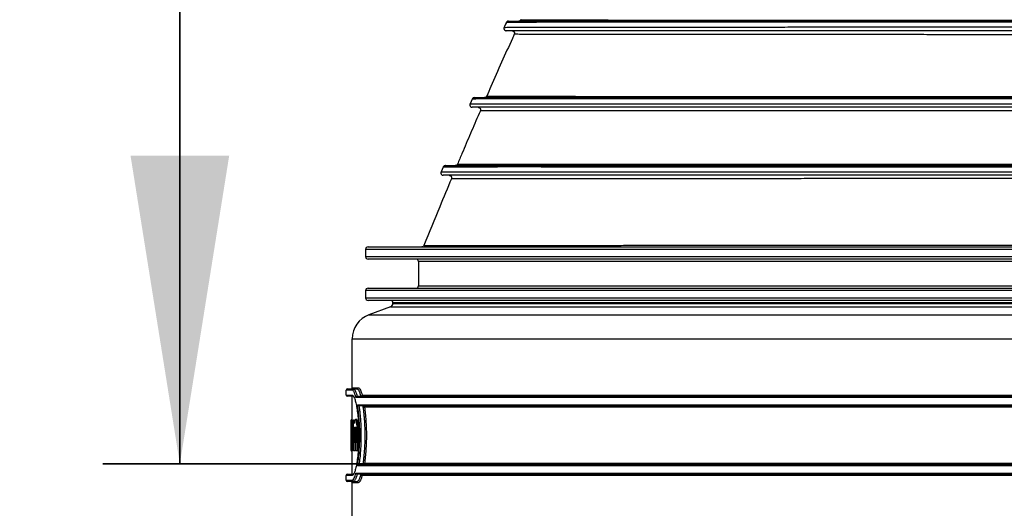
# Model space of a CAD drawing. Units: millimetres. Extents: x 8 to 201, y 4 to 288.
# Drawn here: x 45 to 66, y 126 to 136 of the extents above; entities that cross this region are included whole.
import ezdxf

# ---------------------------------------------------------------- set-up
doc = ezdxf.new("R2010")
doc.units = ezdxf.units.MM
doc.linetypes.add('CENTER', pattern=[10.16, 6.35, -1.27, 1.27, -1.27])
doc.styles.add('SLDTEXTSTYLE1', font='TXT', dxfattribs={"width": 0.75})
doc.dimstyles.new('SLDDIMSTYLE2', dxfattribs={"dimtxt": 2.116667, "dimasz": 2.64, "dimexe": 0, "dimexo": 0.0625, "dimgap": 0.529167, "dimtad": 1, "dimdec": 0, "dimlfac": 40, "dimrnd": 1e-09, "dimzin": 12, "dimdsep": 46, "dimtxsty": 'SLDTEXTSTYLE1', "dimsah": 1, "dimcen": 0.09, "dimadec": 0, "dimazin": 3, "dimtfac": 1, "dimtdec": 0, "dimtofl": 0, "dimtmove": 0, "dimatfit": 3, "dimfxl": 0, "dimfrac": 2, "dimtolj": 1, "dimtzin": 12, "dimarcsym": 0})

# ---------------------------------------------------------------- blocks, each defined once
blk = doc.blocks.new('_D_8')
at = {"color": 7, "linetype": 'Continuous', "lineweight": 0}
for p, q in [((57.606, 146.708), (41.449, 146.708)), ((42.449, 95.802), (42.449, 146.708)), ((56.674, 95.802), (41.449, 95.802))]:
    blk.add_line(p, q, dxfattribs=at)
at = {"color": 7, "linetype": 'Continuous', "lineweight": 18}
for points in [[(42.449, 146.708), (42.041, 144.068), (42.857, 144.068)], [(42.449, 95.802), (42.857, 98.442), (42.041, 98.442)]]:
    blk.add_solid(points, dxfattribs=at)
at = {"color": 7, "linetype": 'Continuous', "lineweight": 18, "insert": (39.721, 117.805), "char_height": 2.1167, "attachment_point": 1, "rotation": 90, "style": 'SLDTEXTSTYLE1'}
blk.add_mtext('2036', dxfattribs=at)

msp = doc.modelspace()

# ---------------------------------------------------------------- linework, layer by layer
at = {"color": 7, "linetype": 'Continuous', "lineweight": 35}
msp.add_line((48.76946, 139.68987), (48.76946, 126.98987), dxfattribs=at)
at = {"color": 7, "linetype": 'Continuous', "lineweight": 25}
for p, q in [((55.65657, 135.83759), (55.65649, 135.8376)), ((54.78742, 134.50372), (54.74393, 134.40319)), ((54.18956, 133.10301), (54.1477, 133.00287)), ((52.59305, 131.40835), (52.59305, 131.25835)), ((52.64305, 131.45835), (66.38055, 131.45835)), ((66.38055, 131.20835), (52.64305, 131.20835)), ((53.68055, 131.15835), (53.68055, 130.65835)), ((52.59305, 130.55835), (52.59305, 130.40835)), ((52.64305, 130.60835), (66.38055, 130.60835)), ((66.38055, 130.35835), (52.64305, 130.35835)), ((53.1062, 130.22293), (52.66349, 130.0618)), ((53.1062, 130.22293), (79.6549, 130.22293)), ((66.38055, 130.30835), (53.15555, 130.30835)), ((53.15555, 130.29341), (53.15555, 130.30835)), ((53.15555, 130.29341), (79.60555, 130.29341)), ((52.66349, 130.0618), (80.09761, 130.0618)), ((52.31805, 128.55835), (52.31805, 129.56846)), ((52.31805, 129.56846), (80.44305, 129.56846)), ((52.21805, 128.53335), (52.34272, 128.53335)), ((52.31805, 128.55835), (52.44316, 128.55835)), ((52.34272, 128.53335), (52.41839, 128.53335)), ((52.19305, 128.40835), (52.19305, 128.50835)), ((52.31794, 128.50835), (52.19305, 128.50835)), ((52.19305, 128.40835), (52.31794, 128.40835)), ((52.34272, 128.38335), (52.21805, 128.38335)), ((52.31805, 127.89335), (52.31805, 128.38335)), ((80.36616, 128.35835), (52.39494, 128.35835)), ((52.42084, 128.38335), (80.34026, 128.38335)), ((52.52282, 128.40835), (80.23828, 128.40835)), ((52.42639, 128.20835), (80.33471, 128.20835)), ((80.29996, 128.18335), (52.46114, 128.18335)), ((80.18938, 128.15835), (52.57171, 128.15835)), ((52.29308, 127.89335), (52.2966, 127.89335)), ((52.29308, 127.7371), (52.29308, 127.89335)), ((52.29308, 127.7371), (52.29329, 127.7371)), ((52.2966, 127.7371), (52.29553, 127.7371)), ((52.2966, 127.7371), (52.2966, 127.89335)), ((52.29858, 127.89335), (52.2966, 127.89335)), ((52.29858, 127.7371), (52.2966, 127.7371)), ((52.29858, 127.7371), (52.29858, 127.89335)), ((52.29858, 127.89335), (52.30953, 127.89335)), ((52.29858, 127.7371), (52.30013, 127.7371)), ((52.31805, 127.90664), (52.301, 127.90664)), ((52.30953, 127.7371), (52.3071, 127.7371)), ((52.30953, 127.7371), (52.30953, 127.89335)), ((52.31325, 127.89335), (52.30953, 127.89335)), ((52.31325, 127.7371), (52.30953, 127.7371)), ((52.31325, 127.7371), (52.31325, 127.89335)), ((52.31325, 127.89335), (52.33552, 127.89335)), ((52.31325, 127.7371), (52.31767, 127.7371)), ((52.31767, 127.4246), (52.31767, 127.7371)), ((52.32965, 127.4246), (52.32965, 127.7371)), ((52.33552, 127.7371), (52.32965, 127.7371)), ((52.33552, 127.7371), (52.33552, 127.89335)), ((52.34358, 127.89335), (52.33552, 127.89335)), ((52.34358, 127.7371), (52.33552, 127.7371)), ((52.34358, 127.7371), (52.34358, 127.89335)), ((52.34358, 127.89335), (52.36548, 127.89335)), ((52.34358, 127.7371), (52.35044, 127.7371)), ((52.35044, 127.4246), (52.35044, 127.7371)), ((52.36548, 127.89335), (52.36548, 127.82142)), ((52.37684, 127.89335), (52.36548, 127.89335)), ((52.41017, 127.90702), (52.38517, 127.90702)), ((52.36816, 127.4246), (52.36816, 127.64798)), ((52.39135, 127.26835), (52.39135, 127.64798)), ((52.41422, 127.4246), (52.41422, 127.67199)), ((52.43922, 127.67199), (52.41422, 127.67199)), ((52.43922, 127.4246), (52.43922, 127.67199)), ((52.29447, 127.4246), (52.29312, 127.4246)), ((52.29312, 127.26835), (52.29312, 127.4246)), ((52.31325, 127.26835), (52.31325, 127.4246)), ((52.31767, 127.4246), (52.31325, 127.4246)), ((52.32965, 127.4246), (52.33552, 127.4246)), ((52.34358, 127.4246), (52.33552, 127.4246)), ((52.33552, 127.26835), (52.33552, 127.4246)), ((52.34358, 127.26835), (52.34358, 127.4246)), ((52.34358, 127.4246), (52.35044, 127.4246)), ((52.37649, 127.4246), (52.36816, 127.4246)), ((52.37649, 127.26835), (52.37649, 127.4246)), ((52.39135, 127.4246), (52.37649, 127.4246)), ((52.42477, 127.4246), (52.41422, 127.4246)), ((52.42477, 127.26835), (52.42477, 127.4246)), ((52.44977, 127.4246), (52.42477, 127.4246)), ((52.44977, 127.40366), (52.44977, 127.4246)), ((52.29529, 127.26835), (52.29312, 127.26835)), ((52.30055, 127.26835), (52.29529, 127.26835)), ((52.31325, 127.26835), (52.30055, 127.26835)), ((52.31805, 127.25506), (52.301, 127.25506)), ((52.33552, 127.26835), (52.31325, 127.26835)), ((52.31805, 126.77835), (52.31805, 127.26835)), ((52.34358, 127.26835), (52.33552, 127.26835)), ((52.34358, 127.26835), (52.37649, 127.26835)), ((52.39135, 127.26835), (52.37649, 127.26835)), ((52.39135, 127.26835), (52.42477, 127.26835)), ((52.44183, 127.26835), (52.42477, 127.26835)), ((80.33471, 126.95335), (52.42639, 126.95335)), ((52.46114, 126.97835), (80.29996, 126.97835)), ((52.57171, 127.00335), (80.18938, 127.00335)), ((52.19305, 126.65335), (52.19305, 126.75335)), ((52.31794, 126.75335), (52.19305, 126.75335)), ((52.21805, 126.77835), (52.34272, 126.77835)), ((52.39494, 126.80335), (80.36616, 126.80335)), ((80.34026, 126.77835), (52.42084, 126.77835)), ((80.23828, 126.75335), (52.52282, 126.75335)), ((52.19305, 126.65335), (52.31794, 126.65335)), ((52.34272, 126.62835), (52.21805, 126.62835)), ((52.31805, 125.54985), (52.31805, 126.60335)), ((52.44316, 126.60335), (52.31805, 126.60335)), ((52.34272, 126.62835), (52.41839, 126.62835))]:
    msp.add_line(p, q, dxfattribs=at)
at = {"color": 8, "linetype": 'Continuous', "lineweight": 25}
for p, q in [((66.38055, 131.40835), (52.59305, 131.40835)), ((52.59305, 131.25835), (66.38055, 131.25835)), ((66.38055, 131.15835), (53.68055, 131.15835)), ((66.38055, 130.55835), (52.59305, 130.55835)), ((53.68055, 130.65835), (66.38055, 130.65835)), ((52.59305, 130.40835), (66.38055, 130.40835)), ((52.39135, 127.64798), (52.36816, 127.64798))]:
    msp.add_line(p, q, dxfattribs=at)
at = {"color": 7, "linetype": 'CENTER', "lineweight": 35}
msp.add_line((47.18196, 126.98987), (59.88831, 126.98987), dxfattribs=at)
at = {"color": 7, "linetype": 'Continuous', "lineweight": 25, "flags": 128}
for points in [[(64.19541, 136.12813), (64.19457, 136.12375), (64.19363, 136.11983), (64.19258, 136.11642), (64.19146, 136.11357), (64.19027, 136.11131), (64.18903, 136.10967), (64.18776, 136.10868), (64.18647, 136.10835)], [(64.00789, 134.55868), (64.00709, 134.55318), (64.00612, 134.5482), (64.00502, 134.54383), (64.00381, 134.54014), (64.00249, 134.53721), (64.0011, 134.53508), (63.99966, 134.53378), (63.99819, 134.53335)]]:
    msp.add_lwpolyline(points, dxfattribs=at)
at = {"color": 7, "linetype": 'Continuous', "lineweight": 25}
for centre, radius, start, end in [((63.81336, 133.15913), 0.03717, 316.070287, 6.90055), ((52.64305, 131.40835), 0.05, 90, 180), ((52.64305, 131.25835), 0.05, 180, 270), ((53.63055, 131.15835), 0.05, 0, 90), ((52.64305, 130.55835), 0.05, 90, 180), ((53.63055, 130.65835), 0.05, 270, 0), ((52.64305, 130.40835), 0.05, 180, 270), ((53.10555, 130.30835), 0.05, 0, 90), ((53.08055, 130.29341), 0.075, 290, 0), ((52.84305, 129.56846), 0.525, 110, 180), ((52.21805, 128.50835), 0.025, 90, 180), ((52.29305, 128.55835), 0.025, 270, 0), ((52.34283, 128.50846), 0.02489, 90.254407, 180.252168), ((52.41827, 128.55824), 0.02489, 270.25716, 0.254872), ((52.21805, 128.40835), 0.025, 180, 270), ((52.34283, 128.40824), 0.02489, 179.747832, 269.745593), ((52.21805, 126.75335), 0.025, 90, 180), ((52.34283, 126.75346), 0.02489, 90.254407, 180.252168), ((52.21805, 126.65335), 0.025, 180, 270), ((52.29305, 126.60335), 0.025, 0, 90), ((52.34283, 126.65324), 0.02489, 179.747832, 269.745593), ((52.41827, 126.60346), 0.02489, 359.745128, 89.74284)]:
    msp.add_arc(centre, radius, start, end, dxfattribs=at)
for points, knots in [([(55.4905, 136.07919), (55.48858, 136.07504), (55.47333, 136.04213), (55.45825, 136.00867), (55.44506, 135.97942)], [0, 0, 0, 0, 0.12594125, 1, 1, 1, 1]), ([(55.5359, 136.10835), (55.53124, 136.10797), (55.52174, 136.1072), (55.50856, 136.10096), (55.49739, 136.09159), (55.49273, 136.08327), (55.49045, 136.07919)], [0, 0, 0, 0, 0.24493802, 0.49993773, 0.75497016, 1, 1, 1, 1]), ([(55.53591, 136.10835), (55.53837, 136.10835), (55.54331, 136.10835), (55.58169, 136.10835), (55.643, 136.10835), (55.72945, 136.10835), (55.83935, 136.10835), (55.97184, 136.10835), (56.12619, 136.10835), (56.30339, 136.10835), (56.50494, 136.10835), (56.73183, 136.10835), (56.98431, 136.10835), (57.25983, 136.10835), (57.55693, 136.10835), (57.87483, 136.10835), (58.2135, 136.10835), (58.57294, 136.10835), (58.9534, 136.10835), (59.35498, 136.10835), (59.77609, 136.10835), (60.2144, 136.10835), (60.66495, 136.10835), (61.1272, 136.10835), (61.60088, 136.10835), (62.08909, 136.10835), (62.59518, 136.10835), (63.11688, 136.10835), (63.65114, 136.10835), (64.19137, 136.10835), (64.73707, 136.10835), (65.28827, 136.10835), (65.84505, 136.10835), (66.21828, 136.10835), (66.40555, 136.10835)], [0, 0, 0, 0, 0.03123806, 0.06259189, 0.09410219, 0.12567965, 0.15707398, 0.18778251, 0.21842671, 0.24906566, 0.27975956, 0.31120133, 0.34283464, 0.37443904, 0.40585197, 0.43714439, 0.46838691, 0.49965106, 0.53094259, 0.56240815, 0.59403304, 0.62546612, 0.65673836, 0.68737504, 0.718014, 0.74873612, 0.77962675, 0.81134285, 0.84288142, 0.87425417, 0.90555609, 0.93688226, 0.96833007, 1, 1, 1, 1]), ([(55.79242, 136.13739), (55.79014, 136.13334), (55.78553, 136.12512), (55.77433, 136.1157), (55.7611, 136.10947), (55.75171, 136.10872), (55.74708, 136.10835)], [0, 0, 0, 0, 0.246170701, 0.49969851, 0.753382942, 1, 1, 1, 1]), ([(64.19541, 136.12813), (64.37633, 136.12811), (64.73693, 136.12807), (65.28373, 136.12803), (65.83156, 136.12801), (66.19758, 136.128), (66.38055, 136.128)], [0, 0, 0, 0, 0.25176595, 0.50181536, 0.75096003, 1, 1, 1, 1]), ([(55.65538, 135.83812), (55.64214, 135.80932), (55.55454, 135.61871), (55.39363, 135.25968), (55.21724, 134.86346), (55.11524, 134.62925), (55.08651, 134.56328)], [0, 0, 0, 0, 0.06900712, 0.45670665, 0.84699375, 1, 1, 1, 1]), ([(55.44464, 135.97913), (55.44344, 135.97605), (55.44087, 135.96943), (55.43968, 135.95822), (55.4411, 135.94594), (55.446, 135.93353), (55.45439, 135.92246), (55.46552, 135.91414), (55.47817, 135.90913), (55.48618, 135.90861), (55.49023, 135.90835)], [0, 0, 0, 0, 0.08473499, 0.18266274, 0.29454937, 0.4194601, 0.55508712, 0.69850416, 0.84721279, 1, 1, 1, 1]), ([(66.35645, 135.90835), (66.16915, 135.90835), (65.79573, 135.90835), (65.23867, 135.90835), (64.68694, 135.90835), (64.14049, 135.90835), (63.60254, 135.90835), (63.07417, 135.90835), (62.55822, 135.90835), (62.05443, 135.90835), (61.56109, 135.90835), (61.07831, 135.90835), (60.60628, 135.90835), (60.14893, 135.90835), (59.70857, 135.90835), (59.28734, 135.90835), (58.88652, 135.90835), (58.50616, 135.90835), (58.14595, 135.90835), (57.80589, 135.90835), (57.48695, 135.90835), (57.19061, 135.90835), (56.91949, 135.90835), (56.67305, 135.90835), (56.45044, 135.90835), (56.25013, 135.90835), (56.06085, 135.90835), (55.8889, 135.90835), (55.74093, 135.90835), (55.62662, 135.90835), (55.54644, 135.90835), (55.49711, 135.90835), (55.49253, 135.90835), (55.49023, 135.90835)], [0, 0, 0, 0, 0.03154011, 0.06287883, 0.09411668, 0.12534955, 0.15667153, 0.18761257, 0.21861934, 0.24944108, 0.28016042, 0.31148752, 0.34288024, 0.3744232, 0.40606924, 0.43753859, 0.46889354, 0.50021257, 0.53150256, 0.56290528, 0.59447188, 0.62593531, 0.65725378, 0.68794018, 0.71861841, 0.74935051, 0.78019818, 0.81708947, 0.8538013, 0.89034922, 0.92683348, 0.96335134, 1, 1, 1, 1]), ([(55.60936, 135.90835), (55.61262, 135.90816), (55.61952, 135.90777), (55.6302, 135.90427), (55.64079, 135.89794), (55.65005, 135.88843), (55.6567, 135.87634), (55.65973, 135.86291), (55.65928, 135.84953), (55.65628, 135.84147), (55.65484, 135.83759)], [0, 0, 0, 0, 0.101671, 0.21460756, 0.33838579, 0.47088068, 0.60822906, 0.74541216, 0.87734853, 1, 1, 1, 1]), ([(54.83343, 134.53335), (54.82343, 134.53175), (54.80341, 134.52856), (54.79261, 134.51172), (54.78721, 134.50329)], [0, 0, 0, 0, 0.49975544, 1, 1, 1, 1]), ([(54.83343, 134.53335), (54.83449, 134.53335), (54.83661, 134.53335), (54.87333, 134.53335), (54.93488, 134.53335), (55.02376, 134.53335), (55.13831, 134.53335), (55.27746, 134.53335), (55.44028, 134.53335), (55.62768, 134.53335), (55.84119, 134.53335), (56.08181, 134.53335), (56.34998, 134.53335), (56.64299, 134.53335), (56.95925, 134.53335), (57.2976, 134.53335), (57.6579, 134.53335), (58.0401, 134.53335), (58.44434, 134.53335), (58.87065, 134.53335), (59.31728, 134.53335), (59.78174, 134.53335), (60.25883, 134.53335), (60.74796, 134.53335), (61.24886, 134.53335), (61.76471, 134.53335), (62.29885, 134.53335), (62.84876, 134.53335), (63.41127, 134.53335), (63.97972, 134.53335), (64.55375, 134.53335), (65.1334, 134.53335), (65.71871, 134.53335), (66.11114, 134.53335), (66.30799, 134.53335)], [0, 0, 0, 0, 0.03123504, 0.06253901, 0.09397737, 0.12557913, 0.15704638, 0.18779995, 0.21846705, 0.24911023, 0.27979262, 0.31120892, 0.34280587, 0.37445201, 0.4058991, 0.43721724, 0.46847929, 0.49975832, 0.53106085, 0.56253362, 0.59415493, 0.62558645, 0.65686582, 0.68751669, 0.71817517, 0.74891964, 0.77983201, 0.81153598, 0.84304392, 0.87439356, 0.90567419, 0.93697458, 0.96838501, 1, 1, 1, 1]), ([(55.08612, 134.56332), (55.08075, 134.55492), (55.06999, 134.5381), (55.05058, 134.53493), (55.04087, 134.53335)], [0, 0, 0, 0, 0.49943159, 1, 1, 1, 1]), ([(55.08641, 134.56333), (55.08631, 134.56332), (55.08127, 134.56314), (55.09821, 134.5628), (55.13941, 134.56232), (55.21316, 134.56188), (55.31515, 134.56148), (55.44692, 134.5611), (55.6081, 134.56076), (55.79814, 134.56045), (56.01586, 134.56017), (56.26074, 134.55992), (56.5327, 134.55969), (56.83204, 134.5595), (57.15914, 134.55933), (57.51326, 134.55918), (57.89254, 134.55905), (58.29473, 134.55895), (58.71888, 134.55887), (59.16507, 134.5588), (59.6335, 134.55875), (60.10385, 134.55871), (60.57147, 134.55869), (61.03129, 134.55867), (61.50191, 134.55866), (61.98269, 134.55866), (62.47359, 134.55866), (62.97484, 134.55867), (63.48604, 134.55867), (63.83357, 134.55868), (64.00789, 134.55868)], [0, 0, 0, 0, 0.00077116, 0.03919109, 0.07749256, 0.11576397, 0.15409361, 0.19257237, 0.23128633, 0.26991313, 0.30831781, 0.34659533, 0.38483952, 0.42314521, 0.46161079, 0.50033099, 0.53895787, 0.57735026, 0.61561312, 0.65385082, 0.69216968, 0.73068094, 0.7646008, 0.79839056, 0.83199463, 0.86549171, 0.89896013, 0.93247914, 0.96613042, 1, 1, 1, 1]), ([(64.00789, 134.55868), (64.20433, 134.55869), (64.5959, 134.55869), (65.1896, 134.5587), (65.78444, 134.5587), (66.18187, 134.55871), (66.38055, 134.55871)], [0, 0, 0, 0, 0.25171275, 0.50175009, 0.750916, 1, 1, 1, 1]), ([(54.95595, 134.26392), (54.94754, 134.2446), (54.87992, 134.08931), (54.75372, 133.79469), (54.60565, 133.44741), (54.51684, 133.2361), (54.48657, 133.16407)], [0, 0, 0, 0, 0.05327591, 0.42826303, 0.80513217, 1, 1, 1, 1]), ([(54.74375, 134.40325), (54.74262, 134.40018), (54.74021, 134.39363), (54.7392, 134.38255), (54.74074, 134.37044), (54.74567, 134.35826), (54.75398, 134.34738), (54.76494, 134.3392), (54.77735, 134.33419), (54.78559, 134.33363), (54.78965, 134.33335)], [0, 0, 0, 0, 0.09346558, 0.19966932, 0.31837451, 0.44776962, 0.5845601, 0.72460133, 0.8639688, 1, 1, 1, 1]), ([(66.44931, 134.33335), (66.25198, 134.33335), (65.85859, 134.33335), (65.27127, 134.33335), (64.68922, 134.33335), (64.11236, 134.33335), (63.5441, 134.33335), (62.98503, 134.33335), (62.43797, 134.33335), (61.90263, 134.33335), (61.37767, 134.33335), (60.86339, 134.33335), (60.35999, 134.33335), (59.87109, 134.33335), (59.39873, 134.33335), (58.94542, 134.33335), (58.51319, 134.33335), (58.10263, 134.33335), (57.71338, 134.33335), (57.34538, 134.33335), (56.99889, 134.33335), (56.6757, 134.33335), (56.37901, 134.33335), (56.10903, 134.33335), (55.86484, 134.33335), (55.64472, 134.33335), (55.44726, 134.33335), (55.27358, 134.33335), (55.12514, 134.33335), (55.00367, 134.33335), (54.90901, 134.33335), (54.84156, 134.33335), (54.79871, 134.33335), (54.79269, 134.33335), (54.78967, 134.33335)], [0, 0, 0, 0, 0.03156963, 0.06293818, 0.09419759, 0.12543771, 0.15674687, 0.18765034, 0.21868087, 0.24953535, 0.2802651, 0.31157715, 0.34292665, 0.37439602, 0.40604575, 0.43758877, 0.46897871, 0.50029542, 0.53154718, 0.56287695, 0.59435922, 0.62592441, 0.65731278, 0.68802771, 0.7186984, 0.74939002, 0.78016707, 0.81172794, 0.84334209, 0.87477894, 0.90610246, 0.93737916, 0.96867403, 1, 1, 1, 1]), ([(54.90995, 134.33335), (54.91631, 134.33284), (54.9256, 134.33209), (54.94043, 134.32355), (54.94983, 134.31426), (54.95672, 134.3023), (54.96001, 134.28895), (54.95985, 134.27557), (54.95699, 134.26737), (54.95563, 134.26347)], [0, 0, 0, 0, 0.29416392, 0.42968265, 0.55895409, 0.68189153, 0.7972773, 0.90356432, 1, 1, 1, 1]), ([(54.14751, 133.00264), (54.14642, 132.99958), (54.14412, 132.99304), (54.14323, 132.98199), (54.1449, 132.96997), (54.1499, 132.9579), (54.15823, 132.94716), (54.16917, 132.93908), (54.18156, 132.93416), (54.18965, 132.93362), (54.19368, 132.93335)], [0, 0, 0, 0, 0.09170191, 0.19577346, 0.3124232, 0.44022625, 0.57630382, 0.71699827, 0.85893235, 1, 1, 1, 1]), ([(54.2357, 133.13335), (54.23091, 133.13296), (54.22124, 133.13218), (54.20747, 133.12555), (54.19602, 133.11546), (54.1916, 133.10692), (54.1894, 133.10268)], [0, 0, 0, 0, 0.24761675, 0.49981025, 0.75209792, 1, 1, 1, 1]), ([(54.2357, 133.13335), (54.23733, 133.13335), (54.2406, 133.13335), (54.28147, 133.13335), (54.34886, 133.13335), (54.44562, 133.13335), (54.56999, 133.13335), (54.72082, 133.13335), (54.89681, 133.13335), (55.09884, 133.13335), (55.32845, 133.13335), (55.58659, 133.13335), (55.87383, 133.13335), (56.18728, 133.13335), (56.5252, 133.13335), (56.88605, 133.13335), (57.26958, 133.13335), (57.6756, 133.13335), (58.10422, 133.13335), (58.55529, 133.13335), (59.02692, 133.13335), (59.51645, 133.13335), (60.01849, 133.13335), (60.53246, 133.13335), (61.05805, 133.13335), (61.59854, 133.13335), (62.15719, 133.13335), (62.73132, 133.13335), (63.31774, 133.13335), (63.90986, 133.13335), (64.50743, 133.13335), (65.1105, 133.13335), (65.71909, 133.13335), (66.12694, 133.13335), (66.33151, 133.13335)], [0, 0, 0, 0, 0.03121953, 0.0624784, 0.0938456, 0.12539298, 0.15694262, 0.18774779, 0.21844217, 0.24909241, 0.27976498, 0.3111566, 0.34271628, 0.37438193, 0.40585533, 0.4371925, 0.46846845, 0.49975765, 0.53106722, 0.56254379, 0.5941543, 0.62557593, 0.65685457, 0.68751215, 0.71818269, 0.748942, 0.77986862, 0.81155197, 0.84303656, 0.87437857, 0.90566199, 0.93696995, 0.96838671, 1, 1, 1, 1]), ([(54.4863, 133.16395), (54.48094, 133.15537), (54.47021, 133.1382), (54.45055, 133.13496), (54.44071, 133.13335)], [0, 0, 0, 0, 0.499819089, 1, 1, 1, 1]), ([(63.85026, 133.1636), (63.98995, 133.16362), (64.26864, 133.16365), (64.68966, 133.1637), (65.11123, 133.16374), (65.53364, 133.16376), (65.95683, 133.16378), (66.23929, 133.16378), (66.38055, 133.16378)], [0, 0, 0, 0, 0.16799764, 0.33515089, 0.50169707, 0.66786849, 0.8338935, 1, 1, 1, 1]), ([(54.36117, 132.86403), (54.28047, 132.67089), (54.09034, 132.21585), (53.90288, 131.75547), (53.795, 131.49051)], [0, 0, 0, 0, 0.4244619, 1, 1, 1, 1]), ([(66.37508, 132.93335), (66.17033, 132.93335), (65.7621, 132.93335), (65.15273, 132.93335), (64.5487, 132.93335), (63.94997, 132.93335), (63.36007, 132.93335), (62.77923, 132.93335), (62.21005, 132.93335), (61.65224, 132.93335), (61.10479, 132.93335), (60.56835, 132.93335), (60.04313, 132.93335), (59.5328, 132.93335), (59.03844, 132.93335), (58.56284, 132.93335), (58.10841, 132.93335), (57.6768, 132.93335), (57.26767, 132.93335), (56.88092, 132.93335), (56.51629, 132.93335), (56.17529, 132.93335), (55.86156, 132.93335), (55.57597, 132.93335), (55.31804, 132.93335), (55.08588, 132.93335), (54.87796, 132.93335), (54.69514, 132.93335), (54.53889, 132.93335), (54.41134, 132.93335), (54.3126, 132.93335), (54.24322, 132.93335), (54.2003, 132.93335), (54.19589, 132.93335), (54.19368, 132.93335)], [0, 0, 0, 0, 0.0315442, 0.06289604, 0.09414224, 0.12536617, 0.15665022, 0.18751486, 0.218551, 0.24944746, 0.28019827, 0.31150711, 0.34282554, 0.37423314, 0.40581049, 0.43744791, 0.46889756, 0.50023428, 0.53146715, 0.56273966, 0.59412674, 0.62569603, 0.65719278, 0.68796733, 0.71865496, 0.74932399, 0.78004176, 0.81150691, 0.84314925, 0.87469435, 0.90608093, 0.93738097, 0.96866429, 1, 1, 1, 1]), ([(54.31517, 132.93335), (54.32107, 132.93297), (54.33156, 132.93229), (54.35088, 132.92005), (54.36095, 132.90329), (54.36458, 132.89007), (54.3645, 132.87845), (54.36271, 132.86984), (54.36125, 132.86595), (54.36054, 132.86407)], [0, 0, 0, 0, 0.359527186, 0.6391567, 0.752571504, 0.849270112, 0.930601899, 0.966524497, 1, 1, 1, 1]), ([(53.79448, 131.48953), (53.78915, 131.4808), (53.77849, 131.46333), (53.75846, 131.46001), (53.74844, 131.45835)], [0, 0, 0, 0, 0.49968362, 1, 1, 1, 1]), ([(52.34272, 128.53335), (52.345, 128.53307), (52.34967, 128.53251), (52.35687, 128.52789), (52.36422, 128.5205), (52.37185, 128.50993), (52.3803, 128.49501), (52.38957, 128.4747), (52.39956, 128.4481), (52.40928, 128.41786), (52.41563, 128.39419), (52.41857, 128.38325)], [0, 0, 0, 0, 0.09610608, 0.19725005, 0.29423132, 0.39110778, 0.49843348, 0.62391306, 0.7493158, 0.88403363, 1, 1, 1, 1]), ([(52.49923, 128.38345), (52.49621, 128.39393), (52.48941, 128.41759), (52.47897, 128.44804), (52.46815, 128.4749), (52.45647, 128.49885), (52.44399, 128.518), (52.43075, 128.53097), (52.42251, 128.53256), (52.41839, 128.53335)], [0, 0, 0, 0, 0.11100423, 0.25070927, 0.37827159, 0.50162025, 0.67409836, 0.83685382, 1, 1, 1, 1]), ([(52.44316, 128.55835), (52.45019, 128.55604), (52.46424, 128.55143), (52.48529, 128.51652), (52.50499, 128.46917), (52.51688, 128.42862), (52.52282, 128.40835)], [0, 0, 0, 0, 0.279454093, 0.558354187, 0.779253557, 1, 1, 1, 1]), ([(52.39494, 128.35835), (52.38767, 128.38369), (52.37312, 128.43439), (52.3525, 128.4787), (52.33395, 128.50407), (52.32328, 128.50692), (52.31794, 128.50835)], [0, 0, 0, 0, 0.280622762, 0.561308559, 0.780059783, 1, 1, 1, 1]), ([(52.33821, 128.38377), (52.33869, 128.38396), (52.3395, 128.3843), (52.34216, 128.38148), (52.3457, 128.3769), (52.35062, 128.36946), (52.35486, 128.36047), (52.35772, 128.35442)], [0, 0, 0, 0, 0.29988856, 0.50932574, 0.63387988, 0.75379271, 1, 1, 1, 1]), ([(52.35549, 128.36242), (52.35827, 128.35726), (52.36885, 128.3376), (52.38723, 128.27287), (52.409, 128.1714), (52.42785, 128.04501), (52.44001, 127.92476), (52.44705, 127.82229), (52.45218, 127.7166), (52.45481, 127.58016), (52.4516, 127.41654), (52.44233, 127.25956), (52.42771, 127.11565), (52.40885, 126.98955), (52.38711, 126.88802), (52.36731, 126.81977), (52.35533, 126.79816), (52.35112, 126.79056)], [0, 0, 0, 0, 0.0276661, 0.1053742, 0.18287145, 0.26037133, 0.33809288, 0.37681645, 0.41549591, 0.49320963, 0.57061571, 0.64811963, 0.72576165, 0.80302871, 0.88074904, 0.95802625, 1, 1, 1, 1]), ([(52.39494, 128.35835), (52.39515, 128.36022), (52.39554, 128.36373), (52.3978, 128.36952), (52.40209, 128.37575), (52.40942, 128.38141), (52.4156, 128.38265), (52.41857, 128.38325)], [0, 0, 0, 0, 0.15502447, 0.290303, 0.50104791, 0.75958641, 1, 1, 1, 1]), ([(52.41857, 128.38325), (52.41899, 128.38328), (52.41974, 128.38334), (52.42051, 128.38334), (52.42084, 128.38335)], [0, 0, 0, 0, 0.55998829, 1, 1, 1, 1]), ([(52.52282, 128.40835), (52.52261, 128.40644), (52.52221, 128.40289), (52.51993, 128.39711), (52.51565, 128.39091), (52.50836, 128.38529), (52.50219, 128.38405), (52.49923, 128.38345)], [0, 0, 0, 0, 0.15758426, 0.29371784, 0.50104861, 0.75997271, 1, 1, 1, 1]), ([(52.42639, 126.95335), (52.43321, 126.99769), (52.44683, 127.08618), (52.46182, 127.24206), (52.47142, 127.40808), (52.47468, 127.5808), (52.47142, 127.7538), (52.46178, 127.9201), (52.44678, 128.07586), (52.4332, 128.16409), (52.42639, 128.20835)], [0, 0, 0, 0, 0.12545525, 0.25035575, 0.37522445, 0.49976369, 0.6249117, 0.75034356, 0.87477223, 1, 1, 1, 1]), ([(52.45748, 128.1836), (52.45637, 128.1838), (52.45402, 128.18421), (52.44918, 128.18577), (52.44217, 128.1893), (52.43246, 128.19717), (52.42881, 128.20388), (52.42639, 128.20835)], [0, 0, 0, 0, 0.05117618, 0.10918368, 0.25173915, 0.50217781, 1, 1, 1, 1]), ([(52.46114, 128.18335), (52.46045, 128.18336), (52.45922, 128.18339), (52.45801, 128.18354), (52.45748, 128.1836)], [0, 0, 0, 0, 0.55988455, 1, 1, 1, 1]), ([(52.45748, 128.1836), (52.46166, 128.15354), (52.46983, 128.09478), (52.47972, 127.99955), (52.48912, 127.8837), (52.49623, 127.74409), (52.49871, 127.59896), (52.49728, 127.47292), (52.49368, 127.36546), (52.48681, 127.24499), (52.4754, 127.11098), (52.46359, 127.02343), (52.45748, 126.97809)], [0, 0, 0, 0, 0.08714566, 0.17033258, 0.24958263, 0.37617322, 0.50008799, 0.58213377, 0.66533962, 0.74974414, 0.87041501, 1, 1, 1, 1]), ([(52.57171, 128.15835), (52.57106, 128.15988), (52.57005, 128.16224), (52.56718, 128.16686), (52.56279, 128.17221), (52.55589, 128.17772), (52.54907, 128.18106), (52.54446, 128.18251), (52.54222, 128.1829), (52.54116, 128.18309)], [0, 0, 0, 0, 0.16220842, 0.24954467, 0.49881537, 0.74869044, 0.89061515, 0.9486933, 1, 1, 1, 1]), ([(52.54116, 126.97861), (52.54556, 127.00792), (52.55424, 127.06581), (52.56496, 127.16104), (52.57512, 127.27727), (52.58287, 127.41758), (52.58553, 127.56275), (52.58399, 127.68938), (52.58007, 127.79671), (52.57368, 127.90091), (52.56495, 128.00074), (52.55421, 128.09608), (52.54554, 128.15389), (52.54116, 128.18309)], [0, 0, 0, 0, 0.0851125, 0.16806645, 0.25025285, 0.3753875, 0.49972033, 0.583065, 0.66598039, 0.74937922, 0.8321368, 0.91523448, 1, 1, 1, 1]), ([(52.57171, 128.15835), (52.57726, 128.11537), (52.58834, 128.02951), (52.60017, 127.88566), (52.60768, 127.73513), (52.61019, 127.58068), (52.60766, 127.4259), (52.60015, 127.27572), (52.58831, 127.13191), (52.57726, 127.04633), (52.57171, 127.00335)], [0, 0, 0, 0, 0.125520321, 0.250754671, 0.375177419, 0.500425973, 0.624790893, 0.750074508, 0.874453365, 1, 1, 1, 1]), ([(52.29529, 127.26835), (52.29478, 127.35585), (52.29387, 127.51209), (52.29346, 127.66834), (52.29329, 127.7371)], [0, 0, 0, 0, 0.55998442, 1, 1, 1, 1]), ([(52.29753, 127.48469), (52.29713, 127.53079), (52.29639, 127.61492), (52.2958, 127.69906), (52.29553, 127.7371)], [0, 0, 0, 0, 0.54789282, 1, 1, 1, 1]), ([(52.30013, 127.7371), (52.29962, 127.69077), (52.29868, 127.60664), (52.29789, 127.5225), (52.29753, 127.48469)], [0, 0, 0, 0, 0.55063866, 1, 1, 1, 1]), ([(52.301, 127.90664), (52.30039, 127.90602), (52.29951, 127.90511), (52.29882, 127.89617), (52.2986, 127.89335)], [0, 0, 0, 0, 0.68467093, 1, 1, 1, 1]), ([(52.3071, 127.7371), (52.30574, 127.64961), (52.30332, 127.49336), (52.3014, 127.33711), (52.30055, 127.26835)], [0, 0, 0, 0, 0.55994913, 1, 1, 1, 1]), ([(52.36548, 127.82142), (52.36723, 127.83863), (52.37071, 127.873), (52.37798, 127.90212), (52.38611, 127.91051), (52.39458, 127.89702), (52.40247, 127.86215), (52.40893, 127.81003), (52.41334, 127.74446), (52.41393, 127.6962), (52.41422, 127.67199)], [0, 0, 0, 0, 0.12517058, 0.24984716, 0.37498135, 0.4998298, 0.62486489, 0.74983725, 0.8745047, 1, 1, 1, 1]), ([(52.36816, 127.64798), (52.36833, 127.66167), (52.36866, 127.68898), (52.37118, 127.72377), (52.37487, 127.74655), (52.37933, 127.75491), (52.38393, 127.74664), (52.38793, 127.72379), (52.39077, 127.689), (52.39116, 127.66165), (52.39135, 127.64798)], [0, 0, 0, 0, 0.125353881, 0.249998611, 0.3748641, 0.499768447, 0.624449667, 0.749757412, 0.874858705, 1, 1, 1, 1]), ([(52.41017, 127.90585), (52.4105, 127.90623), (52.4135, 127.90971), (52.4196, 127.89571), (52.42746, 127.86252), (52.43393, 127.80991), (52.43834, 127.74443), (52.43893, 127.69615), (52.43922, 127.67199)], [0, 0, 0, 0, 0.02391872, 0.21902184, 0.41425474, 0.60945379, 0.80454102, 1, 1, 1, 1]), ([(52.2986, 127.26835), (52.29882, 127.26554), (52.29951, 127.25659), (52.30039, 127.25568), (52.301, 127.25506)], [0, 0, 0, 0, 0.31427997, 1, 1, 1, 1]), ([(52.42639, 126.95335), (52.42881, 126.95781), (52.43246, 126.96453), (52.44217, 126.9724), (52.44918, 126.97593), (52.45402, 126.97749), (52.45637, 126.9779), (52.45748, 126.97809)], [0, 0, 0, 0, 0.497807873, 0.748254045, 0.890819125, 0.948826864, 1, 1, 1, 1]), ([(52.45748, 126.97809), (52.45816, 126.97818), (52.45937, 126.97832), (52.4606, 126.97834), (52.46114, 126.97835)], [0, 0, 0, 0, 0.55988381, 1, 1, 1, 1]), ([(52.54116, 126.97861), (52.54222, 126.97879), (52.54446, 126.97918), (52.54907, 126.98064), (52.5559, 126.98397), (52.56369, 126.99024), (52.56902, 126.99711), (52.57105, 127.00182), (52.57171, 127.00335)], [0, 0, 0, 0, 0.051325061, 0.109420285, 0.251377618, 0.501319658, 0.837745951, 1, 1, 1, 1]), ([(52.31794, 126.65335), (52.32477, 126.65566), (52.33842, 126.66027), (52.35882, 126.69521), (52.37784, 126.74258), (52.38924, 126.7831), (52.39494, 126.80335)], [0, 0, 0, 0, 0.27945839, 0.55855045, 0.77934027, 1, 1, 1, 1]), ([(52.35365, 126.79846), (52.35261, 126.79647), (52.34957, 126.79065), (52.34537, 126.78405), (52.34109, 126.77798), (52.33924, 126.77795), (52.33821, 126.77793)], [0, 0, 0, 0, 0.111193608, 0.324836046, 0.620584306, 1, 1, 1, 1]), ([(52.41857, 126.77845), (52.41572, 126.76782), (52.40936, 126.74414), (52.39965, 126.71384), (52.38957, 126.687), (52.3786, 126.66294), (52.36682, 126.64369), (52.35436, 126.63072), (52.3466, 126.62914), (52.34272, 126.62835)], [0, 0, 0, 0, 0.112483621, 0.250712953, 0.376130465, 0.50162483, 0.674670643, 0.837041282, 1, 1, 1, 1]), ([(52.41857, 126.77845), (52.41559, 126.77905), (52.40941, 126.78029), (52.40174, 126.78624), (52.39633, 126.79426), (52.3954, 126.80031), (52.39494, 126.80335)], [0, 0, 0, 0, 0.24075551, 0.4996305, 0.74947061, 1, 1, 1, 1]), ([(52.41839, 126.62835), (52.42081, 126.62862), (52.42577, 126.62919), (52.43342, 126.63381), (52.44124, 126.64122), (52.44935, 126.65178), (52.45948, 126.66855), (52.47196, 126.69516), (52.48587, 126.73244), (52.49496, 126.76361), (52.49923, 126.77824)], [0, 0, 0, 0, 0.09631545, 0.19740197, 0.29466811, 0.39175776, 0.49847814, 0.66577294, 0.84303389, 1, 1, 1, 1]), ([(52.42084, 126.77835), (52.42041, 126.77835), (52.41965, 126.77836), (52.4189, 126.77842), (52.41857, 126.77845)], [0, 0, 0, 0, 0.56001209, 1, 1, 1, 1]), ([(52.52282, 126.75335), (52.51524, 126.72798), (52.50009, 126.67726), (52.47876, 126.63297), (52.45964, 126.60762), (52.44867, 126.60478), (52.44316, 126.60335)], [0, 0, 0, 0, 0.2807648, 0.56138189, 0.78006333, 1, 1, 1, 1]), ([(52.52282, 126.75335), (52.52261, 126.75525), (52.52221, 126.7588), (52.51993, 126.76459), (52.51565, 126.77078), (52.50836, 126.7764), (52.50219, 126.77765), (52.49923, 126.77824)], [0, 0, 0, 0, 0.157608051, 0.293749579, 0.501048808, 0.759991447, 1, 1, 1, 1])]:
    msp.add_open_spline(points, degree=3, knots=knots, dxfattribs=at)
at = {"color": 8, "linetype": 'Continuous', "lineweight": 25}
for points, knots in [([(66.38055, 136.08801), (66.19385, 136.08801), (65.82174, 136.08801), (65.26665, 136.08799), (64.71706, 136.08795), (64.17289, 136.08791), (63.63411, 136.08785), (63.10123, 136.08777), (62.57733, 136.08768), (62.06574, 136.08758), (61.56906, 136.08746), (61.08736, 136.08733), (60.62035, 136.08717), (60.16799, 136.08701), (59.73055, 136.08682), (59.31033, 136.08661), (58.90964, 136.08639), (58.51231, 136.08614), (58.12154, 136.08585), (57.74087, 136.08553), (57.38707, 136.08517), (57.06056, 136.08479), (56.76322, 136.08437), (56.49652, 136.08393), (56.26129, 136.08345), (56.05706, 136.08295), (55.88353, 136.08241), (55.74067, 136.08184), (55.62877, 136.08122), (55.54938, 136.08058), (55.49979, 136.07991), (55.49358, 136.07943), (55.49049, 136.07919)], [0, 0, 0, 0, 0.03148334, 0.0627509, 0.09390288, 0.12503474, 0.15623959, 0.18761059, 0.21915792, 0.25050905, 0.28168691, 0.3127804, 0.34387391, 0.37504919, 0.40638714, 0.4379073, 0.46925813, 0.50043846, 0.53596232, 0.57147298, 0.60707495, 0.64287199, 0.67885623, 0.71462633, 0.75022467, 0.78574906, 0.82129314, 0.85694912, 0.89281105, 0.92875998, 0.9644949, 1, 1, 1, 1]), ([(55.79363, 136.1374), (55.79322, 136.13737), (55.78869, 136.13711), (55.80552, 136.13664), (55.84597, 136.13599), (55.91608, 136.13537), (56.01255, 136.13477), (56.13661, 136.1342), (56.28782, 136.13366), (56.46555, 136.13315), (56.66884, 136.13267), (56.89753, 136.13222), (57.15164, 136.13179), (57.43155, 136.13139), (57.73768, 136.13101), (58.06916, 136.13066), (58.42425, 136.13034), (58.80097, 136.13004), (59.19876, 136.12976), (59.61778, 136.1295), (60.05832, 136.12927), (60.50132, 136.12907), (60.94232, 136.12889), (61.37641, 136.12873), (61.82108, 136.1286), (62.27575, 136.12847), (62.74039, 136.12837), (63.2153, 136.12827), (63.70007, 136.12819), (64.02992, 136.12815), (64.19541, 136.12813)], [0, 0, 0, 0, 0.003786288, 0.04203042, 0.080199349, 0.11837602, 0.1566443, 0.195091331, 0.233721447, 0.272146666, 0.310384218, 0.348523696, 0.386654314, 0.424867429, 0.463259031, 0.501894617, 0.540366756, 0.578616173, 0.616745452, 0.654857822, 0.693059564, 0.731463354, 0.765296378, 0.798991387, 0.832494315, 0.865885988, 0.899247665, 0.932662236, 0.966215825, 1, 1, 1, 1]), ([(55.44575, 135.97913), (55.44802, 135.97935), (55.45275, 135.9798), (55.49942, 135.98044), (55.57617, 135.98107), (55.68548, 135.98167), (55.82677, 135.98223), (56.00012, 135.98277), (56.1963, 135.98324), (56.40995, 135.98367), (56.63684, 135.98405), (56.88678, 135.98441), (57.16017, 135.98475), (57.45704, 135.98507), (57.77637, 135.98536), (58.11672, 135.98563), (58.47685, 135.98588), (58.85674, 135.98612), (59.25664, 135.98633), (59.67677, 135.98653), (60.11591, 135.9867), (60.57195, 135.98686), (61.04257, 135.98701), (61.52706, 135.98713), (62.0256, 135.98725), (62.53837, 135.98735), (63.0637, 135.98743), (63.59859, 135.9875), (64.13993, 135.98756), (64.6865, 135.9876), (65.23836, 135.98763), (65.79553, 135.98765), (66.16901, 135.98765), (66.35635, 135.98765)], [0, 0, 0, 0, 0.03309911, 0.06876097, 0.10438648, 0.14006582, 0.17589133, 0.21191325, 0.24778919, 0.27904939, 0.31025398, 0.34146803, 0.37275838, 0.40419508, 0.43573067, 0.46710249, 0.49836356, 0.52958675, 0.56084623, 0.59221939, 0.62376993, 0.65522394, 0.68652789, 0.71776516, 0.74901993, 0.78037936, 0.81192945, 0.84341145, 0.87471334, 0.90592874, 0.93715083, 0.96847477, 1, 1, 1, 1]), ([(66.38055, 135.82909), (66.2099, 135.82909), (65.86768, 135.82909), (65.35438, 135.82911), (64.84298, 135.82913), (64.3365, 135.82917), (63.8374, 135.82922), (63.34586, 135.82928), (62.86178, 135.82935), (62.36231, 135.82944), (61.85099, 135.82955), (61.3328, 135.82968), (60.83263, 135.82983), (60.35116, 135.82999), (59.8881, 135.83018), (59.44357, 135.83038), (59.0195, 135.83061), (58.61809, 135.83086), (58.24094, 135.83113), (57.88801, 135.83142), (57.55893, 135.83174), (57.25372, 135.83209), (56.97347, 135.83246), (56.71945, 135.83285), (56.49255, 135.83327), (56.29267, 135.83372), (56.11952, 135.8342), (55.97293, 135.8347), (55.85326, 135.83524), (55.76089, 135.83581), (55.6971, 135.83641), (55.66012, 135.837), (55.65768, 135.83741), (55.65657, 135.83759)], [0, 0, 0, 0, 0.02921121, 0.05857897, 0.08810297, 0.11746903, 0.14670705, 0.17589511, 0.20510816, 0.23442004, 0.26812377, 0.30174796, 0.33519727, 0.3685768, 0.40198658, 0.43552411, 0.46924543, 0.50282877, 0.53626124, 0.56963428, 0.60303488, 0.63654804, 0.67024641, 0.70385745, 0.73730327, 0.77066566, 0.80402316, 0.83745212, 0.87102921, 0.90472988, 0.93825077, 0.97163353, 1, 1, 1, 1]), ([(54.74383, 134.40325), (54.74637, 134.4034), (54.75146, 134.4037), (54.7925, 134.40412), (54.85788, 134.40451), (54.95015, 134.40487), (55.06887, 134.4052), (55.21429, 134.4055), (55.38586, 134.40577), (55.58276, 134.40601), (55.80437, 134.40623), (56.05075, 134.40642), (56.32197, 134.40659), (56.61845, 134.40673), (56.93956, 134.40685), (57.28392, 134.40695), (57.64975, 134.40703), (58.0364, 134.4071), (58.44387, 134.40714), (58.87244, 134.40718), (59.32199, 134.40719), (59.79064, 134.4072), (60.27595, 134.4072), (60.77572, 134.40719), (61.28967, 134.40717), (61.81795, 134.40715), (62.36065, 134.40713), (62.91571, 134.4071), (63.47999, 134.40708), (64.05029, 134.40706), (64.62563, 134.40704), (65.20605, 134.40702), (65.79157, 134.40701), (66.18384, 134.40701), (66.38055, 134.40701)], [0, 0, 0, 0, 0.031014006, 0.062137363, 0.093238072, 0.12437986, 0.15562774, 0.187048759, 0.218453425, 0.249695869, 0.280844326, 0.311965942, 0.343128599, 0.374402313, 0.405853501, 0.437244976, 0.468480175, 0.499632939, 0.530776823, 0.561986667, 0.593340435, 0.624828423, 0.656149589, 0.68734328, 0.718490384, 0.749672142, 0.780972285, 0.812461165, 0.843847193, 0.875064357, 0.906200536, 0.937342532, 0.968578542, 1, 1, 1, 1]), ([(66.30769, 134.50737), (66.11139, 134.50737), (65.72008, 134.50737), (65.13646, 134.50738), (64.55856, 134.50739), (63.98634, 134.50741), (63.41975, 134.50742), (62.85907, 134.50744), (62.30713, 134.50746), (61.76733, 134.50748), (61.24254, 134.50749), (60.73316, 134.50749), (60.23893, 134.50749), (59.75984, 134.50748), (59.2961, 134.50746), (58.85001, 134.50743), (58.42406, 134.50738), (58.02027, 134.50732), (57.63861, 134.50725), (57.27887, 134.50715), (56.94081, 134.50704), (56.62455, 134.5069), (56.33112, 134.50674), (56.06214, 134.50656), (55.81872, 134.50636), (55.60109, 134.50613), (55.40883, 134.50587), (55.24186, 134.50559), (55.10007, 134.50527), (54.98388, 134.50493), (54.89375, 134.50456), (54.83086, 134.50415), (54.79339, 134.50373), (54.78999, 134.50343), (54.78839, 134.50329)], [0, 0, 0, 0, 0.031574849, 0.062940264, 0.094189197, 0.125410685, 0.15669192, 0.188120448, 0.219744553, 0.251218444, 0.282514953, 0.313719708, 0.344914591, 0.37617949, 0.40759403, 0.439199039, 0.470660111, 0.501949203, 0.533144037, 0.564318465, 0.595544372, 0.626893324, 0.658437083, 0.689960382, 0.721298736, 0.752523448, 0.783702505, 0.814901855, 0.846186864, 0.87762392, 0.909204846, 0.940629666, 0.971917519, 1, 1, 1, 1]), ([(66.38055, 134.25979), (66.20114, 134.25979), (65.84142, 134.25979), (65.3018, 134.25978), (64.76397, 134.25977), (64.23097, 134.25975), (63.70535, 134.25973), (63.18736, 134.2597), (62.67691, 134.25968), (62.14985, 134.25965), (61.60903, 134.25962), (61.05966, 134.2596), (60.52822, 134.25958), (60.01623, 134.25958), (59.52341, 134.25958), (59.04973, 134.25959), (58.59635, 134.25962), (58.16583, 134.25967), (57.76034, 134.25974), (57.38071, 134.25982), (57.02657, 134.25993), (56.69785, 134.26007), (56.39499, 134.26022), (56.11958, 134.26041), (55.87291, 134.26063), (55.65549, 134.26087), (55.46705, 134.26114), (55.30733, 134.26145), (55.17653, 134.26179), (55.07498, 134.26217), (55.00418, 134.26258), (54.9622, 134.26301), (54.95867, 134.26333), (54.957, 134.26347)], [0, 0, 0, 0, 0.02917638, 0.05850057, 0.08797885, 0.11730696, 0.1465036, 0.1756416, 0.20479139, 0.23402264, 0.26761854, 0.30125213, 0.33468174, 0.36800869, 0.40133101, 0.43474444, 0.46834461, 0.50197551, 0.53540958, 0.56873931, 0.60205406, 0.63544068, 0.66898614, 0.70264867, 0.73612156, 0.76946461, 0.80276087, 0.83609083, 0.86953462, 0.90316898, 0.93674356, 0.97013817, 1, 1, 1, 1]), ([(54.14825, 133.00264), (54.15043, 133.00275), (54.1549, 133.00296), (54.19706, 133.00324), (54.26597, 133.00349), (54.36406, 133.0037), (54.4907, 133.00387), (54.64582, 133.00401), (54.82853, 133.00412), (55.03798, 133.00419), (55.27393, 133.00423), (55.53649, 133.00425), (55.82582, 133.00424), (56.14185, 133.0042), (56.48318, 133.00414), (56.84801, 133.00406), (57.23489, 133.00396), (57.6296, 133.00385), (58.02946, 133.00373), (58.43237, 133.0036), (58.85278, 133.00347), (59.28886, 133.00333), (59.73581, 133.00319), (60.19175, 133.00305), (60.65636, 133.00292), (61.13238, 133.00278), (61.64224, 133.00264), (62.18752, 133.00251), (62.76713, 133.00238), (63.35523, 133.00227), (63.94896, 133.00217), (64.54795, 133.00209), (65.15223, 133.00203), (65.76184, 133.00199), (66.17023, 133.00199), (66.37506, 133.00199)], [0, 0, 0, 0, 0.02946937, 0.06062386, 0.09179411, 0.12304894, 0.15445915, 0.1859742, 0.21731548, 0.24853409, 0.27970102, 0.31088671, 0.34216273, 0.37360353, 0.40511217, 0.43643965, 0.46765433, 0.4988305, 0.52679317, 0.55483929, 0.5830255, 0.61127648, 0.6393731, 0.66686539, 0.69431, 0.7217602, 0.74927004, 0.78067335, 0.81222177, 0.84359523, 0.87482798, 0.9060025, 0.93720037, 0.96850431, 1, 1, 1, 1]), ([(66.33131, 133.10234), (66.12725, 133.10235), (65.72042, 133.10235), (65.11337, 133.10239), (64.51186, 133.10245), (63.91588, 133.10252), (63.32537, 133.10262), (62.74052, 133.10273), (62.16395, 133.10285), (61.61852, 133.10298), (61.10575, 133.10311), (60.62458, 133.10323), (60.15562, 133.10336), (59.69884, 133.10349), (59.25694, 133.10362), (58.83023, 133.10375), (58.42055, 133.10387), (58.02731, 133.10398), (57.63486, 133.10408), (57.24572, 133.10418), (56.86287, 133.10426), (56.50244, 133.10433), (56.16468, 133.10438), (55.85102, 133.1044), (55.56321, 133.1044), (55.30245, 133.10437), (55.06883, 133.10431), (54.86202, 133.10423), (54.68202, 133.10411), (54.52887, 133.10396), (54.40328, 133.10377), (54.30582, 133.10355), (54.23764, 133.10329), (54.19643, 133.103), (54.19232, 133.10279), (54.19034, 133.10268)], [0, 0, 0, 0, 0.03153131, 0.06286379, 0.09408364, 0.12527387, 0.1565162, 0.18789304, 0.21946702, 0.2509271, 0.27896405, 0.30691897, 0.33484911, 0.36281046, 0.39085914, 0.41854701, 0.44633375, 0.47396647, 0.50147668, 0.53265569, 0.563819, 0.59503982, 0.62639183, 0.65793691, 0.68939385, 0.72067935, 0.75186687, 0.78302715, 0.8142296, 0.84554386, 0.87704152, 0.90854626, 0.93987024, 0.97108444, 1, 1, 1, 1]), ([(54.48685, 133.16395), (54.48936, 133.16383), (54.49446, 133.16358), (54.54154, 133.16326), (54.61781, 133.16298), (54.72583, 133.16273), (54.86504, 133.16253), (55.0358, 133.16236), (55.23743, 133.16223), (55.46875, 133.16213), (55.7287, 133.16206), (56.01707, 133.16203), (56.33403, 133.16202), (56.67987, 133.16205), (57.054, 133.16209), (57.4544, 133.16216), (57.87862, 133.16225), (58.32534, 133.16235), (58.79453, 133.16247), (59.28635, 133.16259), (59.77935, 133.16272), (60.26875, 133.16285), (60.7494, 133.16297), (61.24085, 133.16309), (61.74244, 133.16321), (62.2541, 133.16332), (62.77607, 133.16342), (63.30789, 133.16352), (63.6691, 133.16357), (63.85026, 133.1636)], [0, 0, 0, 0, 0.03718049, 0.07560409, 0.11395469, 0.15232627, 0.19081426, 0.22951728, 0.26830806, 0.30685268, 0.3452417, 0.38357384, 0.4219476, 0.46046378, 0.49922726, 0.53796469, 0.57645986, 0.61481978, 0.65314951, 0.69155482, 0.73014508, 0.76412407, 0.79797366, 0.83164562, 0.86521611, 0.89876029, 0.93235363, 0.96607332, 1, 1, 1, 1]), ([(66.38055, 132.86487), (66.19441, 132.86487), (65.82127, 132.86486), (65.2614, 132.86483), (64.70312, 132.86478), (64.14948, 132.86471), (63.6031, 132.86462), (63.06436, 132.86451), (62.53317, 132.86439), (62.00956, 132.86426), (61.4938, 132.86412), (60.98827, 132.86398), (60.49556, 132.86383), (60.01786, 132.86367), (59.55535, 132.86352), (59.10791, 132.86337), (58.67552, 132.86323), (58.23846, 132.86308), (57.80182, 132.86295), (57.37132, 132.86282), (56.96772, 132.86271), (56.59104, 132.86262), (56.2411, 132.86255), (55.91798, 132.86251), (55.62293, 132.8625), (55.35765, 132.86253), (55.12327, 132.86258), (54.91997, 132.86268), (54.74739, 132.86281), (54.60567, 132.86298), (54.49486, 132.86319), (54.41666, 132.86344), (54.3688, 132.86373), (54.36367, 132.86396), (54.36117, 132.86407)], [0, 0, 0, 0, 0.02912301, 0.05838328, 0.08780085, 0.11708315, 0.14622885, 0.17530583, 0.20438012, 0.23351713, 0.26278281, 0.29220032, 0.32148971, 0.35064537, 0.37973247, 0.40881425, 0.43795304, 0.4672115, 0.50082117, 0.53427249, 0.56756848, 0.60080063, 0.63405751, 0.66742744, 0.70099708, 0.73452215, 0.76786072, 0.80110135, 0.83432921, 0.86762837, 0.90108381, 0.9346868, 0.96810563, 1, 1, 1, 1]), ([(53.79741, 131.48954), (53.79658, 131.48951), (53.7933, 131.48942), (53.81444, 131.4893), (53.86117, 131.48917), (53.93602, 131.48909), (54.03619, 131.48904), (54.16174, 131.48904), (54.31236, 131.48906), (54.48808, 131.48913), (54.68901, 131.48922), (54.91525, 131.48935), (55.16592, 131.48951), (55.43974, 131.48969), (55.73532, 131.48989), (56.05243, 131.49012), (56.39095, 131.49037), (56.75102, 131.49063), (57.13272, 131.49091), (57.53486, 131.49121), (57.95542, 131.4915), (58.39221, 131.49181), (58.84443, 131.49211), (59.31205, 131.49242), (59.79509, 131.49272), (60.29365, 131.49301), (60.80677, 131.49329), (61.33186, 131.49356), (61.86615, 131.49381), (62.40803, 131.49404), (62.95746, 131.49424), (63.51442, 131.49442), (64.07899, 131.49458), (64.65062, 131.4947), (65.2266, 131.49479), (65.80391, 131.49484), (66.18861, 131.49485), (66.38055, 131.49485)], [0, 0, 0, 0, 0.00992663, 0.03905179, 0.06834278, 0.09762222, 0.12674024, 0.15575861, 0.18473731, 0.21373567, 0.24281348, 0.2720322, 0.301363, 0.33053678, 0.35958676, 0.38857386, 0.4175581, 0.44659955, 0.4757594, 0.50508264, 0.53431495, 0.5633999, 0.59240044, 0.62137735, 0.65039112, 0.67950304, 0.70877654, 0.73806814, 0.76719156, 0.79621002, 0.82518515, 0.85417797, 0.88324994, 0.91246405, 0.94179144, 0.97095869, 1, 1, 1, 1]), ([(52.31794, 128.40835), (52.32537, 128.4062), (52.33755, 128.40268), (52.35046, 128.37369), (52.35549, 128.36242)], [0, 0, 0, 0, 0.6111466, 1, 1, 1, 1]), ([(52.35112, 126.79056), (52.34751, 126.78265), (52.33608, 126.75759), (52.32531, 126.75507), (52.31794, 126.75335)], [0, 0, 0, 0, 0.31541285, 1, 1, 1, 1])]:
    msp.add_open_spline(points, degree=3, knots=knots, dxfattribs=at)
at = {"color": 7, "linetype": 'Continuous', "lineweight": 35}
msp.add_solid([(48.76946, 126.98987), (49.78546, 133.33987), (47.75346, 133.33987)], dxfattribs=at)

# ---------------------------------------------------------------- dimensions: what is measured, and where the dimension line sits
at = {"color": 7, "linetype": 'Continuous', "lineweight": 18}
dim = msp.add_linear_dim(base=(42.44906, 146.70835), p1=(57.67371, 95.8016), p2=(58.60555, 146.70835), angle=90, dimstyle='SLDDIMSTYLE2', dxfattribs=at)
dim.commit()
dim.dimension.update_dxf_attribs({"geometry": '_D_8', "text_midpoint": (42.44906, 120.93318), "dimtype": 160})

doc.saveas('drawing.dxf')
